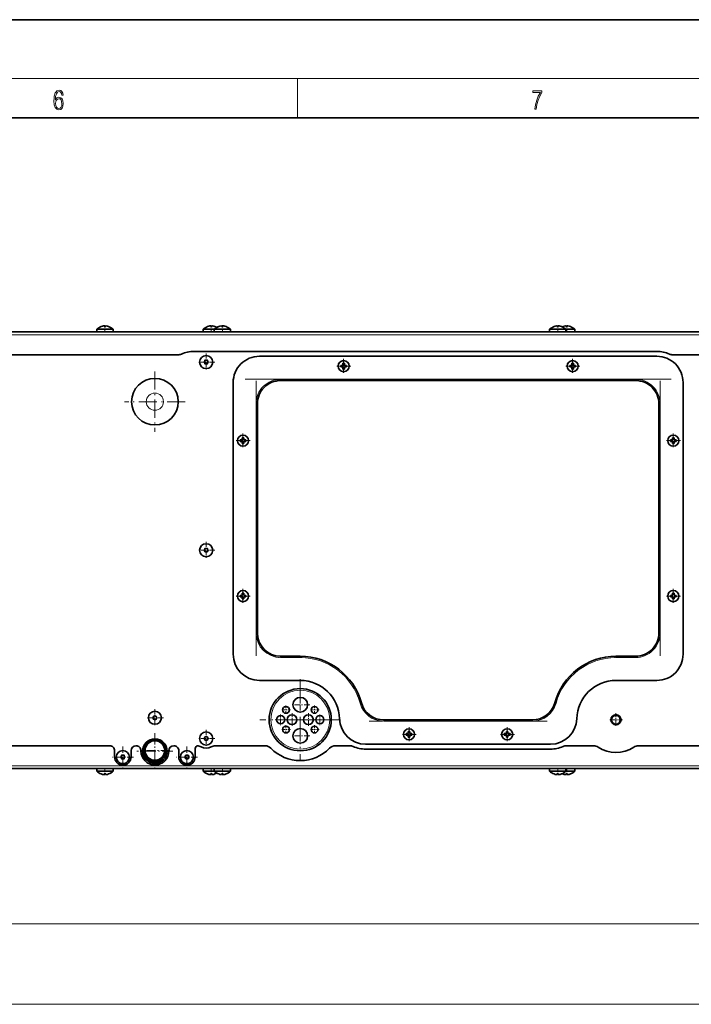
# Model space of a CAD drawing. Extents: x 0 to 420, y 0 to 297.
# Drawn here: x 284 to 353, y 197 to 297 of the extents above; entities that cross this region are included whole.
import ezdxf

# ---------------------------------------------------------------- set-up
doc = ezdxf.new("R2010")
doc.units = 0
doc.linetypes.add('DASHDOT', pattern=[18.5, 12, -3, 0.5, -3])

msp = doc.modelspace()

# ---------------------------------------------------------------- linework, layer by layer
at = {"color": 7, "lineweight": 35}
for p, q in [((420, 297), (210, 297)), ((410, 287), (20, 287)), ((292.502899, 265.748779), (292.501678, 265.751678)), ((292.799438, 265.748779), (292.797638, 265.817871)), ((292.963043, 265.817871), (292.961212, 265.748779)), ((293.258972, 265.751678), (293.257751, 265.748779)), ((303.336243, 265.748779), (303.335022, 265.751678)), ((303.632782, 265.748779), (303.630981, 265.817871)), ((303.796356, 265.817871), (303.794556, 265.748779)), ((304.092316, 265.751678), (304.091095, 265.748779)), ((304.469574, 265.748779), (304.468353, 265.751678)), ((304.766113, 265.748779), (304.764282, 265.817871)), ((304.929688, 265.817871), (304.927887, 265.748779)), ((305.225647, 265.751678), (305.224426, 265.748779)), ((338.63623, 265.748779), (338.63501, 265.751678)), ((338.9328, 265.748779), (338.930969, 265.817871)), ((339.096375, 265.817871), (339.094543, 265.748779)), ((339.392334, 265.751678), (339.391113, 265.748779)), ((339.546844, 265.748779), (339.545654, 265.751678)), ((339.843414, 265.748779), (339.841583, 265.817871)), ((340.006989, 265.817871), (340.005188, 265.748779)), ((340.302948, 265.751678), (340.301727, 265.748779)), ((246.519958, 265.208618), (292.574036, 265.208618)), ((293.713654, 265.466705), (292.046997, 265.466705)), ((292.046997, 265.466705), (292.046997, 265.208618)), ((293.186646, 265.208618), (292.574036, 265.208618)), ((293.186646, 265.208618), (338.707367, 265.208618)), ((293.713654, 265.208618), (293.713654, 265.466705)), ((293.713654, 265.208618), (293.713654, 265.466705)), ((303.713654, 265.466705), (302.880341, 265.466705)), ((302.880341, 265.208618), (302.880341, 265.466705)), ((304.013672, 265.466705), (303.713654, 265.466705)), ((304.846985, 265.466705), (304.013672, 265.466705)), ((304.013672, 265.208618), (304.013672, 265.466705)), ((305.680328, 265.466705), (304.846985, 265.466705)), ((305.680328, 265.208618), (305.680328, 265.466705)), ((305.680328, 265.208618), (305.680328, 265.466705)), ((339.846985, 265.466705), (338.180328, 265.466705)), ((338.180328, 265.466705), (338.180328, 265.208618)), ((339.319946, 265.208618), (338.707367, 265.208618)), ((339.319946, 265.208618), (372.04071, 265.208618)), ((339.924286, 265.466705), (339.846985, 265.466705)), ((339.846985, 265.208618), (339.846985, 265.466705)), ((340.757629, 265.466705), (339.924286, 265.466705)), ((340.757629, 265.208618), (340.757629, 265.466705)), ((340.757629, 265.208618), (340.757629, 265.466705)), ((160.255661, 262.875305), (300.328461, 262.875305)), ((301.946045, 263.216949), (349.112701, 263.216949)), ((349.112701, 262.716949), (308.612701, 262.716949)), ((350.730286, 262.875305), (353.591034, 262.875305)), ((316.904449, 261.796509), (317.06488, 261.798096)), ((316.904449, 261.796509), (317.046051, 261.78363)), ((317.046051, 261.78363), (317.046051, 261.650299)), ((317.079346, 261.78363), (317.046051, 261.78363)), ((317.06488, 261.798096), (317.114929, 261.848114)), ((317.06488, 261.798096), (317.079346, 261.78363)), ((317.079346, 261.78363), (317.129364, 261.833649)), ((317.114929, 261.848114), (317.116516, 262.008545)), ((317.129364, 261.833649), (317.114929, 261.848114)), ((317.116516, 262.008545), (317.129364, 261.866974)), ((317.262695, 261.866974), (317.129364, 261.866974)), ((317.129364, 261.866974), (317.129364, 261.833649)), ((317.275574, 262.008545), (317.262695, 261.866974)), ((317.262695, 261.833649), (317.262695, 261.866974)), ((317.277161, 261.848114), (317.262695, 261.833649)), ((317.262695, 261.833649), (317.312744, 261.78363)), ((317.275574, 262.008545), (317.277161, 261.848114)), ((317.277161, 261.848114), (317.327209, 261.798096)), ((317.312744, 261.78363), (317.327209, 261.798096)), ((317.346039, 261.78363), (317.312744, 261.78363)), ((317.327209, 261.798096), (317.48764, 261.796509)), ((317.48764, 261.796509), (317.346039, 261.78363)), ((317.346039, 261.650299), (317.346039, 261.78363)), ((340.237793, 261.796509), (340.398224, 261.798096)), ((340.237793, 261.796509), (340.379395, 261.78363)), ((340.379395, 261.78363), (340.379395, 261.650299)), ((340.412659, 261.78363), (340.379395, 261.78363)), ((340.398224, 261.798096), (340.448242, 261.848114)), ((340.398224, 261.798096), (340.412659, 261.78363)), ((340.412659, 261.78363), (340.462708, 261.833649)), ((340.448242, 261.848114), (340.449829, 262.008545)), ((340.462708, 261.833649), (340.448242, 261.848114)), ((340.449829, 262.008545), (340.462708, 261.866974)), ((340.596039, 261.866974), (340.462708, 261.866974)), ((340.462708, 261.866974), (340.462708, 261.833649)), ((340.608917, 262.008545), (340.596039, 261.866974)), ((340.596039, 261.833649), (340.596039, 261.866974)), ((340.610504, 261.848114), (340.596039, 261.833649)), ((340.596039, 261.833649), (340.646057, 261.78363)), ((340.608917, 262.008545), (340.610504, 261.848114)), ((340.610504, 261.848114), (340.660522, 261.798096)), ((340.646057, 261.78363), (340.660522, 261.798096)), ((340.679382, 261.78363), (340.646057, 261.78363)), ((340.660522, 261.798096), (340.820984, 261.796509)), ((340.820984, 261.796509), (340.679382, 261.78363)), ((340.679382, 261.650299), (340.679382, 261.78363)), ((316.904449, 261.637421), (317.046051, 261.650299)), ((317.06488, 261.635834), (316.904449, 261.637421)), ((317.046051, 261.650299), (317.079346, 261.650299)), ((317.079346, 261.650299), (317.06488, 261.635834)), ((317.114929, 261.585815), (317.06488, 261.635834)), ((317.129364, 261.60025), (317.079346, 261.650299)), ((317.114929, 261.585815), (317.129364, 261.60025)), ((317.116516, 261.425354), (317.114929, 261.585815)), ((317.116516, 261.425354), (317.129364, 261.566956)), ((317.129364, 261.60025), (317.129364, 261.566956)), ((317.129364, 261.566956), (317.262695, 261.566956)), ((317.312744, 261.650299), (317.262695, 261.60025)), ((317.262695, 261.566956), (317.262695, 261.60025)), ((317.262695, 261.60025), (317.277161, 261.585815)), ((317.275574, 261.425354), (317.262695, 261.566956)), ((317.277161, 261.585815), (317.275574, 261.425354)), ((317.327209, 261.635834), (317.277161, 261.585815)), ((317.312744, 261.650299), (317.346039, 261.650299)), ((317.327209, 261.635834), (317.312744, 261.650299)), ((317.48764, 261.637421), (317.327209, 261.635834)), ((317.48764, 261.637421), (317.346039, 261.650299)), ((340.237793, 261.637421), (340.379395, 261.650299)), ((340.398224, 261.635834), (340.237793, 261.637421)), ((340.379395, 261.650299), (340.412659, 261.650299)), ((340.412659, 261.650299), (340.398224, 261.635834)), ((340.448242, 261.585815), (340.398224, 261.635834)), ((340.462708, 261.60025), (340.412659, 261.650299)), ((340.448242, 261.585815), (340.462708, 261.60025)), ((340.449829, 261.425354), (340.448242, 261.585815)), ((340.449829, 261.425354), (340.462708, 261.566956)), ((340.462708, 261.60025), (340.462708, 261.566956)), ((340.462708, 261.566956), (340.596039, 261.566956)), ((340.646057, 261.650299), (340.596039, 261.60025)), ((340.596039, 261.566956), (340.596039, 261.60025)), ((340.596039, 261.60025), (340.610504, 261.585815)), ((340.608917, 261.425354), (340.596039, 261.566956)), ((340.610504, 261.585815), (340.608917, 261.425354)), ((340.660522, 261.635834), (340.610504, 261.585815)), ((340.646057, 261.650299), (340.679382, 261.650299)), ((340.660522, 261.635834), (340.646057, 261.650299)), ((340.820984, 261.637421), (340.660522, 261.635834)), ((340.820984, 261.637421), (340.679382, 261.650299)), ((305.946045, 260.050293), (305.946045, 232.376984)), ((346.946045, 260.250305), (310.779358, 260.250305)), ((351.779358, 232.376984), (351.779358, 260.050293)), ((308.41272, 257.883636), (308.41272, 234.54364)), ((349.312714, 234.54364), (349.312714, 257.883636)), ((306.654449, 254.209839), (306.81488, 254.211426)), ((306.654449, 254.209839), (306.796051, 254.196976)), ((306.654449, 254.050766), (306.796051, 254.063644)), ((306.81488, 254.049179), (306.654449, 254.050766)), ((306.796051, 254.196976), (306.796051, 254.063644)), ((306.829346, 254.196976), (306.796051, 254.196976)), ((306.796051, 254.063644), (306.829346, 254.063644)), ((306.81488, 254.211426), (306.864929, 254.261459)), ((306.81488, 254.211426), (306.829346, 254.196976)), ((306.829346, 254.063644), (306.81488, 254.049179)), ((306.864929, 253.999146), (306.81488, 254.049179)), ((306.829346, 254.196976), (306.879364, 254.247009)), ((306.879364, 254.013611), (306.829346, 254.063644)), ((306.864929, 254.261459), (306.866516, 254.421906)), ((306.879364, 254.247009), (306.864929, 254.261459)), ((306.864929, 253.999146), (306.879364, 254.013611)), ((306.866516, 253.838715), (306.864929, 253.999146)), ((306.866516, 254.421906), (306.879364, 254.280304)), ((306.866516, 253.838715), (306.879364, 253.980301)), ((307.012695, 254.280304), (306.879364, 254.280304)), ((306.879364, 254.280304), (306.879364, 254.247009)), ((306.879364, 254.013611), (306.879364, 253.980301)), ((306.879364, 253.980301), (307.012695, 253.980301)), ((307.025574, 254.421906), (307.012695, 254.280304)), ((307.012695, 254.247009), (307.012695, 254.280304)), ((307.027161, 254.261459), (307.012695, 254.247009)), ((307.012695, 254.247009), (307.062744, 254.196976)), ((307.062744, 254.063644), (307.012695, 254.013611)), ((307.012695, 253.980301), (307.012695, 254.013611)), ((307.012695, 254.013611), (307.027161, 253.999146)), ((307.025574, 253.838715), (307.012695, 253.980301)), ((307.025574, 254.421906), (307.027161, 254.261459)), ((307.027161, 253.999146), (307.025574, 253.838715)), ((307.027161, 254.261459), (307.077209, 254.211426)), ((307.077209, 254.049179), (307.027161, 253.999146)), ((307.062744, 254.196976), (307.077209, 254.211426)), ((307.096039, 254.196976), (307.062744, 254.196976)), ((307.062744, 254.063644), (307.096039, 254.063644)), ((307.077209, 254.049179), (307.062744, 254.063644)), ((307.077209, 254.211426), (307.23764, 254.209839)), ((307.23764, 254.050766), (307.077209, 254.049179)), ((307.23764, 254.209839), (307.096039, 254.196976)), ((307.096039, 254.063644), (307.096039, 254.196976)), ((307.23764, 254.050766), (307.096039, 254.063644)), ((350.487793, 254.209839), (350.648224, 254.211426)), ((350.487793, 254.209839), (350.629395, 254.196976)), ((350.487793, 254.050766), (350.629395, 254.063644)), ((350.648224, 254.049179), (350.487793, 254.050766)), ((350.629395, 254.196976), (350.629395, 254.063644)), ((350.662659, 254.196976), (350.629395, 254.196976)), ((350.629395, 254.063644), (350.662659, 254.063644)), ((350.648224, 254.211426), (350.698242, 254.261459)), ((350.648224, 254.211426), (350.662659, 254.196976)), ((350.662659, 254.063644), (350.648224, 254.049179)), ((350.698242, 253.999146), (350.648224, 254.049179)), ((350.662659, 254.196976), (350.712708, 254.247009)), ((350.712708, 254.013611), (350.662659, 254.063644)), ((350.698242, 254.261459), (350.699829, 254.421906)), ((350.712708, 254.247009), (350.698242, 254.261459)), ((350.698242, 253.999146), (350.712708, 254.013611)), ((350.699829, 253.838715), (350.698242, 253.999146)), ((350.699829, 254.421906), (350.712708, 254.280304)), ((350.699829, 253.838715), (350.712708, 253.980301)), ((350.846039, 254.280304), (350.712708, 254.280304)), ((350.712708, 254.280304), (350.712708, 254.247009)), ((350.712708, 254.013611), (350.712708, 253.980301)), ((350.712708, 253.980301), (350.846039, 253.980301)), ((350.858917, 254.421906), (350.846039, 254.280304)), ((350.846039, 254.247009), (350.846039, 254.280304)), ((350.860504, 254.261459), (350.846039, 254.247009)), ((350.846039, 254.247009), (350.896057, 254.196976)), ((350.896057, 254.063644), (350.846039, 254.013611)), ((350.846039, 253.980301), (350.846039, 254.013611)), ((350.846039, 254.013611), (350.860504, 253.999146)), ((350.858917, 253.838715), (350.846039, 253.980301)), ((350.858917, 254.421906), (350.860504, 254.261459)), ((350.860504, 253.999146), (350.858917, 253.838715)), ((350.860504, 254.261459), (350.910522, 254.211426)), ((350.910522, 254.049179), (350.860504, 253.999146)), ((350.896057, 254.196976), (350.910522, 254.211426)), ((350.929382, 254.196976), (350.896057, 254.196976)), ((350.896057, 254.063644), (350.929382, 254.063644)), ((350.910522, 254.049179), (350.896057, 254.063644)), ((350.910522, 254.211426), (351.070984, 254.209839)), ((351.070984, 254.050766), (350.910522, 254.049179)), ((351.070984, 254.209839), (350.929382, 254.196976)), ((350.929382, 254.063644), (350.929382, 254.196976)), ((351.070984, 254.050766), (350.929382, 254.063644)), ((306.654449, 238.376511), (306.81488, 238.378098)), ((306.654449, 238.376511), (306.796051, 238.363632)), ((306.654449, 238.217438), (306.796051, 238.230301)), ((306.81488, 238.215851), (306.654449, 238.217438)), ((306.796051, 238.363632), (306.796051, 238.230301)), ((306.829346, 238.363632), (306.796051, 238.363632)), ((306.796051, 238.230301), (306.829346, 238.230301)), ((306.81488, 238.378098), (306.864929, 238.428131)), ((306.81488, 238.378098), (306.829346, 238.363632)), ((306.829346, 238.230301), (306.81488, 238.215851)), ((306.864929, 238.165817), (306.81488, 238.215851)), ((306.829346, 238.363632), (306.879364, 238.413666)), ((306.879364, 238.180267), (306.829346, 238.230301)), ((306.864929, 238.428131), (306.866516, 238.588562)), ((306.879364, 238.413666), (306.864929, 238.428131)), ((306.864929, 238.165817), (306.879364, 238.180267)), ((306.866516, 238.005371), (306.864929, 238.165817)), ((306.866516, 238.588562), (306.879364, 238.446976)), ((306.866516, 238.005371), (306.879364, 238.146973)), ((307.012695, 238.446976), (306.879364, 238.446976)), ((306.879364, 238.446976), (306.879364, 238.413666)), ((306.879364, 238.180267), (306.879364, 238.146973)), ((306.879364, 238.146973), (307.012695, 238.146973)), ((307.025574, 238.588562), (307.012695, 238.446976)), ((307.012695, 238.413666), (307.012695, 238.446976)), ((307.027161, 238.428131), (307.012695, 238.413666)), ((307.012695, 238.413666), (307.062744, 238.363632)), ((307.062744, 238.230301), (307.012695, 238.180267)), ((307.012695, 238.146973), (307.012695, 238.180267)), ((307.012695, 238.180267), (307.027161, 238.165817)), ((307.025574, 238.005371), (307.012695, 238.146973)), ((307.025574, 238.588562), (307.027161, 238.428131)), ((307.027161, 238.165817), (307.025574, 238.005371)), ((307.027161, 238.428131), (307.077209, 238.378098)), ((307.077209, 238.215851), (307.027161, 238.165817)), ((307.062744, 238.363632), (307.077209, 238.378098)), ((307.096039, 238.363632), (307.062744, 238.363632)), ((307.062744, 238.230301), (307.096039, 238.230301)), ((307.077209, 238.215851), (307.062744, 238.230301)), ((307.077209, 238.378098), (307.23764, 238.376511)), ((307.23764, 238.217438), (307.077209, 238.215851)), ((307.23764, 238.376511), (307.096039, 238.363632)), ((307.096039, 238.230301), (307.096039, 238.363632)), ((307.23764, 238.217438), (307.096039, 238.230301)), ((350.487793, 238.376511), (350.648224, 238.378098)), ((350.487793, 238.376511), (350.629395, 238.363632)), ((350.487793, 238.217438), (350.629395, 238.230301)), ((350.648224, 238.215851), (350.487793, 238.217438)), ((350.629395, 238.363632), (350.629395, 238.230301)), ((350.662659, 238.363632), (350.629395, 238.363632)), ((350.629395, 238.230301), (350.662659, 238.230301)), ((350.648224, 238.378098), (350.698242, 238.428131)), ((350.648224, 238.378098), (350.662659, 238.363632)), ((350.662659, 238.230301), (350.648224, 238.215851)), ((350.698242, 238.165817), (350.648224, 238.215851)), ((350.662659, 238.363632), (350.712708, 238.413666)), ((350.712708, 238.180267), (350.662659, 238.230301)), ((350.698242, 238.428131), (350.699829, 238.588562)), ((350.712708, 238.413666), (350.698242, 238.428131)), ((350.698242, 238.165817), (350.712708, 238.180267)), ((350.699829, 238.005371), (350.698242, 238.165817)), ((350.699829, 238.588562), (350.712708, 238.446976)), ((350.699829, 238.005371), (350.712708, 238.146973)), ((350.846039, 238.446976), (350.712708, 238.446976)), ((350.712708, 238.446976), (350.712708, 238.413666)), ((350.712708, 238.180267), (350.712708, 238.146973)), ((350.712708, 238.146973), (350.846039, 238.146973)), ((350.858917, 238.588562), (350.846039, 238.446976)), ((350.846039, 238.413666), (350.846039, 238.446976)), ((350.860504, 238.428131), (350.846039, 238.413666)), ((350.846039, 238.413666), (350.896057, 238.363632)), ((350.896057, 238.230301), (350.846039, 238.180267)), ((350.846039, 238.146973), (350.846039, 238.180267)), ((350.846039, 238.180267), (350.860504, 238.165817)), ((350.858917, 238.005371), (350.846039, 238.146973)), ((350.858917, 238.588562), (350.860504, 238.428131)), ((350.860504, 238.165817), (350.858917, 238.005371)), ((350.860504, 238.428131), (350.910522, 238.378098)), ((350.910522, 238.215851), (350.860504, 238.165817)), ((350.896057, 238.363632), (350.910522, 238.378098)), ((350.929382, 238.363632), (350.896057, 238.363632)), ((350.896057, 238.230301), (350.929382, 238.230301)), ((350.910522, 238.215851), (350.896057, 238.230301)), ((350.910522, 238.378098), (351.070984, 238.376511)), ((351.070984, 238.217438), (350.910522, 238.215851)), ((351.070984, 238.376511), (350.929382, 238.363632)), ((350.929382, 238.230301), (350.929382, 238.363632)), ((351.070984, 238.217438), (350.929382, 238.230301)), ((310.779358, 232.176971), (312.779358, 232.176971)), ((344.946045, 232.176971), (346.946045, 232.176971)), ((308.612701, 229.710312), (312.779358, 229.710312)), ((344.946045, 229.710312), (349.112701, 229.710312)), ((321.297119, 225.683624), (336.428284, 225.683624)), ((323.571106, 224.296509), (323.731537, 224.298096)), ((323.571106, 224.296509), (323.712708, 224.28363)), ((323.571106, 224.137421), (323.712708, 224.150299)), ((323.731537, 224.135834), (323.571106, 224.137421)), ((323.712708, 224.28363), (323.712708, 224.150299)), ((323.746002, 224.28363), (323.712708, 224.28363)), ((323.712708, 224.150299), (323.746002, 224.150299)), ((323.731537, 224.298096), (323.781586, 224.348114)), ((323.731537, 224.298096), (323.746002, 224.28363)), ((323.746002, 224.150299), (323.731537, 224.135834)), ((323.781586, 224.0858), (323.731537, 224.135834)), ((323.746002, 224.28363), (323.796051, 224.333664)), ((323.796051, 224.100266), (323.746002, 224.150299)), ((323.781586, 224.348114), (323.783173, 224.50856)), ((323.796051, 224.333664), (323.781586, 224.348114)), ((323.781586, 224.0858), (323.796051, 224.100266)), ((323.783173, 223.925369), (323.781586, 224.0858)), ((323.783173, 224.50856), (323.796051, 224.366959)), ((323.783173, 223.925369), (323.796051, 224.066956)), ((323.929382, 224.366959), (323.796051, 224.366959)), ((323.796051, 224.366959), (323.796051, 224.333664)), ((323.796051, 224.100266), (323.796051, 224.066956)), ((323.796051, 224.066956), (323.929382, 224.066956)), ((323.942261, 224.50856), (323.929382, 224.366959)), ((323.929382, 224.333664), (323.929382, 224.366959)), ((323.943848, 224.348114), (323.929382, 224.333664)), ((323.929382, 224.333664), (323.979401, 224.28363)), ((323.979401, 224.150299), (323.929382, 224.100266)), ((323.929382, 224.066956), (323.929382, 224.100266)), ((323.929382, 224.100266), (323.943848, 224.0858)), ((323.942261, 223.925369), (323.929382, 224.066956)), ((323.942261, 224.50856), (323.943848, 224.348114)), ((323.943848, 224.0858), (323.942261, 223.925369)), ((323.943848, 224.348114), (323.993866, 224.298096)), ((323.993866, 224.135834), (323.943848, 224.0858)), ((323.979401, 224.28363), (323.993866, 224.298096)), ((324.012695, 224.28363), (323.979401, 224.28363)), ((323.979401, 224.150299), (324.012695, 224.150299)), ((323.993866, 224.135834), (323.979401, 224.150299)), ((323.993866, 224.298096), (324.154297, 224.296509)), ((324.154297, 224.137421), (323.993866, 224.135834)), ((324.154297, 224.296509), (324.012695, 224.28363)), ((324.012695, 224.150299), (324.012695, 224.28363)), ((324.154297, 224.137421), (324.012695, 224.150299)), ((333.571106, 224.296509), (333.731567, 224.298096)), ((333.571106, 224.296509), (333.712708, 224.28363)), ((333.571106, 224.137421), (333.712708, 224.150299)), ((333.731567, 224.135834), (333.571106, 224.137421)), ((333.712708, 224.28363), (333.712708, 224.150299)), ((333.746002, 224.28363), (333.712708, 224.28363)), ((333.712708, 224.150299), (333.746002, 224.150299)), ((333.731567, 224.298096), (333.781586, 224.348114)), ((333.731567, 224.298096), (333.746002, 224.28363)), ((333.746002, 224.150299), (333.731567, 224.135834)), ((333.781586, 224.0858), (333.731567, 224.135834)), ((333.746002, 224.28363), (333.796051, 224.333664)), ((333.796051, 224.100266), (333.746002, 224.150299)), ((333.781586, 224.348114), (333.783173, 224.50856)), ((333.796051, 224.333664), (333.781586, 224.348114)), ((333.781586, 224.0858), (333.796051, 224.100266)), ((333.783173, 223.925369), (333.781586, 224.0858)), ((333.783173, 224.50856), (333.796051, 224.366959)), ((333.783173, 223.925369), (333.796051, 224.066956)), ((333.929382, 224.366959), (333.796051, 224.366959)), ((333.796051, 224.366959), (333.796051, 224.333664)), ((333.796051, 224.100266), (333.796051, 224.066956)), ((333.796051, 224.066956), (333.929382, 224.066956)), ((333.942261, 224.50856), (333.929382, 224.366959)), ((333.929382, 224.333664), (333.929382, 224.366959)), ((333.943848, 224.348114), (333.929382, 224.333664)), ((333.929382, 224.333664), (333.979401, 224.28363)), ((333.979401, 224.150299), (333.929382, 224.100266)), ((333.929382, 224.066956), (333.929382, 224.100266)), ((333.929382, 224.100266), (333.943848, 224.0858)), ((333.942261, 223.925369), (333.929382, 224.066956)), ((333.942261, 224.50856), (333.943848, 224.348114)), ((333.943848, 224.0858), (333.942261, 223.925369)), ((333.943848, 224.348114), (333.993866, 224.298096)), ((333.993866, 224.135834), (333.943848, 224.0858)), ((333.979401, 224.28363), (333.993866, 224.298096)), ((334.012695, 224.28363), (333.979401, 224.28363)), ((333.979401, 224.150299), (334.012695, 224.150299)), ((333.993866, 224.135834), (333.979401, 224.150299)), ((333.993866, 224.298096), (334.154297, 224.296509)), ((334.154297, 224.137421), (333.993866, 224.135834)), ((334.154297, 224.296509), (334.012695, 224.28363)), ((334.012695, 224.150299), (334.012695, 224.28363)), ((334.154297, 224.137421), (334.012695, 224.150299)), ((293.371063, 223.058624), (218.722931, 223.058624)), ((296.054108, 223.058624), (296.03772, 223.058624)), ((299.903046, 223.058624), (299.887421, 223.058624)), ((302.069702, 221.90863), (302.069702, 222.667923)), ((309.194031, 223.058624), (304.134399, 223.058624)), ((317.826202, 223.058624), (316.364716, 223.058624)), ((319.443787, 223.216965), (338.281616, 223.216965)), ((338.281616, 222.716965), (319.443787, 222.716965)), ((342.662231, 223.058624), (339.899231, 223.058624)), ((353.591034, 223.058624), (347.229858, 223.058624)), ((293.871063, 222.558624), (293.871063, 221.90863)), ((295.53772, 221.90863), (295.53772, 222.558624)), ((296.554108, 222.508606), (296.554108, 222.558624)), ((299.387421, 222.558624), (299.387421, 222.508606)), ((300.403046, 222.558624), (300.403046, 221.90863)), ((292.574036, 220.725296), (246.519958, 220.725296)), ((292.046997, 220.725296), (292.046997, 220.467209)), ((292.574036, 220.725296), (293.186646, 220.725296)), ((338.707367, 220.725296), (293.186646, 220.725296)), ((293.713654, 220.467209), (293.713654, 220.725296)), ((293.713654, 220.467209), (293.713654, 220.725296)), ((302.880341, 220.725296), (302.880341, 220.467209)), ((304.013672, 220.725296), (304.013672, 220.467209)), ((305.680328, 220.467209), (305.680328, 220.725296)), ((305.680328, 220.467209), (305.680328, 220.725296)), ((338.180328, 220.725296), (338.180328, 220.467209)), ((338.707367, 220.725296), (339.319946, 220.725296)), ((372.04071, 220.725296), (339.319946, 220.725296)), ((339.846985, 220.467209), (339.846985, 220.725296)), ((340.757629, 220.725296), (340.757629, 220.467209)), ((340.757629, 220.725296), (340.757629, 220.467209)), ((292.046997, 220.467209), (293.713654, 220.467209)), ((292.501678, 220.182251), (292.502899, 220.185135)), ((292.797638, 220.116043), (292.799438, 220.185135)), ((292.961212, 220.185135), (292.963043, 220.116043)), ((293.257751, 220.185135), (293.258972, 220.182251)), ((302.880341, 220.467209), (303.713654, 220.467209)), ((303.335022, 220.182251), (303.336243, 220.185135)), ((303.630981, 220.116043), (303.632782, 220.185135)), ((303.713654, 220.467209), (304.013672, 220.467209)), ((303.794556, 220.185135), (303.796356, 220.116043)), ((304.013672, 220.467209), (305.680328, 220.467209)), ((304.091095, 220.185135), (304.092316, 220.182251)), ((304.468353, 220.182251), (304.469574, 220.185135)), ((304.764282, 220.116043), (304.766113, 220.185135)), ((304.927887, 220.185135), (304.929688, 220.116043)), ((305.224426, 220.185135), (305.225647, 220.182251)), ((338.180328, 220.467209), (339.846985, 220.467209)), ((338.63501, 220.182251), (338.63623, 220.185135)), ((338.930969, 220.116043), (338.9328, 220.185135)), ((339.094543, 220.185135), (339.096375, 220.116043)), ((339.391113, 220.185135), (339.392334, 220.182251)), ((339.545654, 220.182251), (339.546844, 220.185135)), ((339.841583, 220.116043), (339.843414, 220.185135)), ((339.846985, 220.467209), (339.924286, 220.467209)), ((339.924286, 220.467209), (340.757629, 220.467209)), ((340.005188, 220.185135), (340.006989, 220.116043)), ((340.301727, 220.185135), (340.302948, 220.182251))]:
    msp.add_line(p, q, dxfattribs=at)
at = {"color": 7, "lineweight": 13}
for p, q in [((16, 291), (414, 291)), ((312.5, 287), (312.5, 291)), ((378.838318, 264.90863), (160.255661, 264.90863)), ((346.946045, 260.383636), (310.779358, 260.383636)), ((310.779358, 260.383636), (310.779358, 260.250305)), ((346.946045, 260.250305), (346.946045, 260.383636)), ((308.279358, 257.883636), (308.279358, 234.54364)), ((308.279358, 257.883636), (308.41272, 257.883636)), ((349.312714, 257.883636), (349.446045, 257.883636)), ((349.446045, 234.54364), (349.446045, 257.883636)), ((308.279358, 234.54364), (308.41272, 234.54364)), ((349.312714, 234.54364), (349.446045, 234.54364)), ((310.779358, 232.04364), (310.779358, 232.176971)), ((310.779358, 232.04364), (312.779358, 232.04364)), ((312.779358, 232.04364), (312.779358, 232.176971)), ((344.946045, 232.176971), (344.946045, 232.04364)), ((344.946045, 232.04364), (346.946045, 232.04364)), ((346.946045, 232.176971), (346.946045, 232.04364)), ((318.886444, 227.388031), (319.015015, 227.423355)), ((338.710388, 227.423355), (338.838959, 227.388031)), ((321.297119, 225.550293), (321.297119, 225.683624)), ((336.428284, 225.683624), (336.428284, 225.550293)), ((321.297119, 225.550293), (336.428284, 225.550293)), ((160.255661, 221.025299), (378.838318, 221.025299)), ((295.067627, 221.15863), (294.341156, 221.15863)), ((298.400299, 221.15863), (297.54126, 221.15863)), ((301.599609, 221.15863), (300.873108, 221.15863)), ((156.100815, 204.931793), (383.326508, 204.931793)), ((162.612488, 196.72702), (376.481506, 196.72702))]:
    msp.add_line(p, q, dxfattribs=at)
at = {"color": 7, "linetype": 'DASHDOT', "lineweight": 13, "ltscale": 0.018303}
for p, q in [((292.880341, 265.147614), (292.880341, 265.87973)), ((303.713654, 265.147614), (303.713654, 265.87973)), ((304.846985, 265.147614), (304.846985, 265.87973)), ((339.013672, 265.147614), (339.013672, 265.87973)), ((339.924286, 265.147614), (339.924286, 265.87973)), ((292.880341, 220.786301), (292.880341, 220.054184)), ((303.713654, 220.786301), (303.713654, 220.054184)), ((304.846985, 220.786301), (304.846985, 220.054184)), ((339.013672, 220.786301), (339.013672, 220.054184)), ((339.924286, 220.786301), (339.924286, 220.054184))]:
    msp.add_line(p, q, dxfattribs=at)
at = {"color": 7, "linetype": 'DASHDOT', "lineweight": 13, "ltscale": 0.043333}
for p, q in [((303.196045, 263.000305), (303.196045, 261.266968)), ((304.062714, 262.133636), (302.329376, 262.133636)), ((303.196045, 243.833633), (303.196045, 242.100296)), ((304.062714, 242.966965), (302.329376, 242.966965)), ((297.970367, 226.775299), (297.970367, 225.041962)), ((298.837036, 225.90863), (297.103699, 225.90863)), ((303.196045, 224.666962), (303.196045, 222.933624)), ((304.062714, 223.800293), (302.329376, 223.800293))]:
    msp.add_line(p, q, dxfattribs=at)
at = {"color": 7, "linetype": 'DASHDOT', "lineweight": 13, "ltscale": 0.036833}
for p, q in [((317.932709, 261.716949), (316.459381, 261.716949)), ((341.266052, 261.716949), (339.792725, 261.716949)), ((307.682709, 254.13031), (306.209381, 254.13031)), ((351.516052, 254.13031), (350.042725, 254.13031)), ((306.946045, 239.03363), (306.946045, 237.560303)), ((350.779358, 239.03363), (350.779358, 237.560303)), ((307.682709, 238.296967), (306.209381, 238.296967)), ((351.516052, 238.296967), (350.042725, 238.296967)), ((324.599365, 224.216965), (323.126038, 224.216965)), ((334.599365, 224.216965), (333.126038, 224.216965))]:
    msp.add_line(p, q, dxfattribs=at)
at = {"color": 7, "linetype": 'DASHDOT', "lineweight": 13, "ltscale": 0.036834}
for p, q in [((317.196045, 262.453644), (317.196045, 260.980286)), ((340.529358, 262.453644), (340.529358, 260.980286)), ((306.946045, 254.866974), (306.946045, 253.393631)), ((350.779358, 254.866974), (350.779358, 253.393631)), ((323.862701, 224.953629), (323.862701, 223.480286)), ((333.862701, 224.953629), (333.862701, 223.480286))]:
    msp.add_line(p, q, dxfattribs=at)
at = {"color": 7, "linetype": 'DASHDOT', "lineweight": 13, "ltscale": 0.154375}
for p, q in [((297.970764, 261.18634), (297.970764, 255.011353)), ((301.058258, 258.098846), (294.88327, 258.098846))]:
    msp.add_line(p, q, dxfattribs=at)
at = {"color": 7, "linetype": 'DASHDOT', "lineweight": 13}
for p, q in [((307.16272, 260.383636), (350.562714, 260.383636)), ((308.279358, 232.209656), (308.279358, 260.217621)), ((349.446045, 260.217651), (349.446045, 232.209564))]:
    msp.add_line(p, q, dxfattribs=at)
at = {"color": 7, "linetype": 'DASHDOT', "lineweight": 13, "ltscale": 0.060002}
msp.add_line((312.97937, 232.04364), (310.579285, 232.04364), dxfattribs=at)
at = {"color": 7, "linetype": 'DASHDOT', "lineweight": 13, "ltscale": 0.060003}
msp.add_line((347.146057, 232.04364), (344.745941, 232.04364), dxfattribs=at)
at = {"color": 7, "linetype": 'DASHDOT', "lineweight": 13, "ltscale": 0.205833}
for p, q in [((312.779358, 229.826981), (312.779358, 221.593643)), ((316.896027, 225.710312), (308.66272, 225.710312))]:
    msp.add_line(p, q, dxfattribs=at)
at = {"color": 7, "linetype": 'DASHDOT', "lineweight": 13, "ltscale": 0.04875}
for p, q in [((312.779358, 228.206635), (312.779358, 226.256638)), ((313.754364, 227.231644), (311.804382, 227.231644)), ((312.779358, 225.039978), (312.779358, 223.089966)), ((313.754364, 224.064972), (311.804382, 224.064972))]:
    msp.add_line(p, q, dxfattribs=at)
at = {"color": 7, "linetype": 'DASHDOT', "lineweight": 13, "ltscale": 0.02275}
for p, q in [((311.776031, 226.710312), (310.866028, 226.710312)), ((311.321045, 227.165314), (311.321045, 226.25531)), ((314.237701, 227.165314), (314.237701, 226.25531)), ((311.776031, 224.710312), (310.866028, 224.710312)), ((311.321045, 225.165314), (311.321045, 224.25531)), ((314.237701, 225.165314), (314.237701, 224.25531))]:
    msp.add_line(p, q, dxfattribs=at)
at = {"color": 7, "linetype": 'DASHDOT', "lineweight": 13, "ltscale": 0.022749}
for p, q in [((314.692688, 226.710312), (313.782715, 226.710312)), ((314.692688, 224.710312), (313.782715, 224.710312))]:
    msp.add_line(p, q, dxfattribs=at)
at = {"color": 7, "linetype": 'DASHDOT', "lineweight": 13, "ltscale": 0.027084}
for p, q in [((311.321045, 225.710312), (310.237701, 225.710312)), ((310.779358, 226.251984), (310.779358, 225.16864)), ((315.321045, 225.710312), (314.237701, 225.710312)), ((314.779358, 226.251984), (314.779358, 225.16864))]:
    msp.add_line(p, q, dxfattribs=at)
at = {"color": 7, "linetype": 'DASHDOT', "lineweight": 13, "ltscale": 0.0325}
for p, q in [((312.596039, 225.710312), (311.296051, 225.710312)), ((311.946045, 226.360321), (311.946045, 225.060303)), ((314.262695, 225.710312), (312.962708, 225.710312)), ((313.612701, 226.360321), (313.612701, 225.060303))]:
    msp.add_line(p, q, dxfattribs=at)
at = {"color": 7, "linetype": 'DASHDOT', "lineweight": 13, "ltscale": 0.033583}
for p, q in [((345.617706, 225.710312), (344.274384, 225.710312)), ((344.946045, 226.381973), (344.946045, 225.038635))]:
    msp.add_line(p, q, dxfattribs=at)
at = {"color": 7, "linetype": 'DASHDOT', "lineweight": 13, "ltscale": 0.453937}
msp.add_line((337.941406, 225.550293), (319.783936, 225.550293), dxfattribs=at)
at = {"color": 7, "linetype": 'DASHDOT', "lineweight": 13, "ltscale": 0.075834}
for p, q in [((297.970367, 224.091965), (297.970367, 221.058624)), ((299.487061, 222.575287), (296.453705, 222.575287))]:
    msp.add_line(p, q, dxfattribs=at)
at = {"color": 7, "linetype": 'DASHDOT', "lineweight": 13, "ltscale": 0.092083}
msp.add_line((297.970764, 224.350281), (297.970764, 220.666946), dxfattribs=at)
at = {"color": 7, "linetype": 'DASHDOT', "lineweight": 13, "ltscale": 0.054167}
for p, q in [((294.704407, 222.991959), (294.704407, 220.825287)), ((301.236359, 222.991959), (301.236359, 220.825287))]:
    msp.add_line(p, q, dxfattribs=at)
at = {"color": 7, "linetype": 'DASHDOT', "lineweight": 13, "ltscale": 0.054166}
for p, q in [((295.78772, 221.90863), (293.621063, 221.90863)), ((302.319702, 221.90863), (300.153046, 221.90863))]:
    msp.add_line(p, q, dxfattribs=at)
at = {"color": 7, "linetype": 'DASHDOT', "lineweight": 13, "ltscale": 0.092084}
msp.add_line((299.812439, 222.508606), (296.129089, 222.508606), dxfattribs=at)
at = {"color": 7, "lineweight": 13}
for points in [[(287.828033, 288.80957), (287.857239, 289.182312), (287.930267, 289.454926), (288.049164, 289.619019), (288.209808, 289.674652), (288.316223, 289.649628), (288.401733, 289.582855), (288.46225, 289.471588), (288.49353, 289.326965), (288.620789, 289.326965), (288.579071, 289.532806), (288.495636, 289.688568), (288.372528, 289.785919), (288.21817, 289.822083), (287.990753, 289.749756), (287.898956, 289.663544), (287.823853, 289.543915), (287.719543, 289.199005), (287.694519, 288.979248), (287.686157, 288.726135), (287.717468, 288.333923), (287.813446, 288.050171), (287.971985, 287.874939), (288.186859, 287.819305), (288.372528, 287.866608), (288.514404, 287.99176), (288.604126, 288.192047), (288.637482, 288.456299), (288.606201, 288.726135), (288.516479, 288.929169), (288.378815, 289.057129), (288.199371, 289.104431), (288.076294, 289.084961), (287.97406, 289.02655), (287.890625, 288.934753)], [(287.857239, 288.475769), (287.880188, 288.667694), (287.94696, 288.820709), (288.049164, 288.920837), (288.180603, 288.957001), (288.312042, 288.923615), (288.41217, 288.823486), (288.472687, 288.664917), (288.495636, 288.447968), (288.474762, 288.242126), (288.414276, 288.089111), (288.314117, 287.997345), (288.176422, 287.966736), (288.042908, 288.000122), (287.94278, 288.103027), (287.878113, 288.264374)], [(336.665649, 287.874939), (336.811707, 287.874939), (336.888885, 288.347809), (337.007812, 288.792877), (337.172607, 289.204559), (337.383331, 289.593994), (337.383331, 289.763672), (336.4758, 289.763672), (336.4758, 289.599548), (337.24353, 289.599548), (337.034912, 289.207336), (336.868011, 288.7901), (336.744934, 288.345032)]]:
    msp.add_lwpolyline(points, close=True, dxfattribs=at)
at = {"color": 7, "lineweight": 35}
for centre, radius in [((303.196045, 262.133636), 0.666667), ((303.196045, 262.133636), 0.18321), ((317.196045, 261.716949), 0.566667), ((340.529358, 261.716949), 0.566667), ((297.970764, 258.098846), 2.375), ((306.946045, 254.13031), 0.566667), ((350.779358, 254.13031), 0.566667), ((303.196045, 242.966965), 0.666667), ((303.196045, 242.966965), 0.18321), ((306.946045, 238.296967), 0.566667), ((350.779358, 238.296967), 0.566667), ((312.779358, 225.710312), 3.166667), ((312.779358, 227.231644), 0.75), ((311.321045, 226.710312), 0.35), ((314.237701, 226.710312), 0.35), ((297.970367, 225.90863), 0.666667), ((297.970367, 225.90863), 0.18321), ((310.779358, 225.710312), 0.416667), ((311.946045, 225.710312), 0.5), ((313.612701, 225.710312), 0.5), ((314.779358, 225.710312), 0.416667), ((344.946045, 225.710312), 0.516667), ((344.946045, 225.710312), 0.5), ((344.946045, 225.710312), 0.441667), ((311.321045, 224.710312), 0.35), ((312.779358, 224.064972), 0.75), ((314.237701, 224.710312), 0.35), ((323.862701, 224.216965), 0.566667), ((333.862701, 224.216965), 0.566667), ((297.970764, 222.508606), 1.25), ((297.970367, 222.575287), 1.166667), ((297.970367, 222.575287), 1.083333), ((303.196045, 223.800293), 0.666667), ((303.196045, 223.800293), 0.18321), ((297.970367, 222.575287), 1), ((294.704407, 221.90863), 0.666667), ((294.704407, 221.90863), 0.18321), ((301.236359, 221.90863), 0.666667), ((301.236359, 221.90863), 0.18321)]:
    msp.add_circle(centre, radius, dxfattribs=at)
at = {"color": 7, "lineweight": 13}
for centre, radius in [((303.196045, 262.133636), 0.22784), ((297.970764, 258.098846), 0.875), ((303.196045, 242.966965), 0.22784), ((312.779358, 225.710312), 3), ((297.970367, 225.90863), 0.22784), ((303.196045, 223.800293), 0.22784), ((294.704407, 221.90863), 0.22784), ((301.236359, 221.90863), 0.22784)]:
    msp.add_circle(centre, radius, dxfattribs=at)
at = {"color": 7, "lineweight": 35}
for centre, radius, start, end in [((293.019135, 264.420807), 1.42793, 111.245873, 132.905591), ((293.019135, 264.420807), 1.42793, 111.245873, 132.905591), ((292.990265, 264.491974), 1.347961, 100.371112, 111.195801), ((292.990265, 264.491974), 1.347961, 100.371112, 111.195801), ((292.990265, 264.492004), 1.347952, 100.371057, 111.195821), ((292.990265, 264.492004), 1.347952, 100.371057, 111.195821), ((292.772614, 265.447357), 0.371383, 86.137981, 93.860323), ((292.772614, 265.447357), 0.371383, 86.137981, 93.860323), ((292.772614, 265.447357), 0.371383, 86.137981, 93.860323), ((292.772614, 265.447357), 0.371383, 86.137981, 93.860323), ((292.880341, 264.61557), 1.136114, 85.917592, 94.082413), ((292.880341, 264.61557), 1.136114, 85.917592, 94.082413), ((292.880341, 264.61557), 1.136114, 85.917592, 94.082413), ((292.880341, 264.61557), 1.136114, 85.917592, 94.082413), ((292.988037, 265.447357), 0.371383, 86.139682, 93.862017), ((292.988037, 265.447357), 0.371383, 86.139682, 93.862017), ((292.988037, 265.447357), 0.371383, 86.139682, 93.862017), ((292.988037, 265.447357), 0.371383, 86.139682, 93.862017), ((292.770386, 264.492004), 1.347952, 68.804177, 79.628948), ((292.770386, 264.492004), 1.347952, 68.804177, 79.628948), ((292.770386, 264.491974), 1.347961, 68.804197, 79.628886), ((292.770386, 264.491974), 1.347961, 68.804197, 79.628886), ((292.741547, 264.420807), 1.42793, 47.094414, 68.754132), ((292.741547, 264.420807), 1.42793, 47.094414, 68.754132), ((303.852448, 264.420807), 1.42793, 111.245873, 132.905591), ((303.823608, 264.491974), 1.347961, 100.371112, 111.195801), ((303.823608, 264.492004), 1.347952, 100.371057, 111.195821), ((303.605957, 265.447357), 0.371383, 86.137981, 93.860323), ((303.605957, 265.447357), 0.371383, 86.137981, 93.860323), ((303.713776, 264.612579), 1.139088, 90.00617, 94.077919), ((303.713776, 264.612579), 1.139087, 90.006163, 94.077919), ((303.713531, 264.612579), 1.139088, 85.922079, 89.993835), ((303.713531, 264.612579), 1.139087, 85.922079, 89.993835), ((303.821381, 265.447357), 0.371383, 86.139682, 93.862017), ((303.821381, 265.447357), 0.371383, 86.139682, 93.862017), ((303.603729, 264.492004), 1.347952, 68.804177, 79.628948), ((303.603729, 264.491974), 1.347961, 68.804197, 79.628886), ((304.985779, 264.420807), 1.42793, 111.245873, 132.905591), ((303.57489, 264.420807), 1.42793, 60.393427, 68.754132), ((304.985779, 264.420807), 1.42793, 111.245873, 119.606571), ((304.95694, 264.491974), 1.347961, 100.371112, 111.195801), ((304.95694, 264.491974), 1.347961, 100.371112, 111.195801), ((304.95694, 264.492004), 1.347952, 100.371057, 111.195821), ((304.95694, 264.492004), 1.347952, 100.371057, 111.195821), ((304.739288, 265.447357), 0.371383, 86.137981, 93.860323), ((304.739288, 265.447357), 0.371383, 86.137981, 93.860323), ((304.739288, 265.447357), 0.371383, 86.137981, 93.860323), ((304.739288, 265.447357), 0.371383, 86.137981, 93.860323), ((304.847107, 264.612579), 1.139088, 90.00617, 94.077919), ((304.847107, 264.612579), 1.139088, 90.00617, 94.077919), ((304.847107, 264.612579), 1.139087, 90.006163, 94.077919), ((304.847107, 264.612579), 1.139087, 90.006163, 94.077919), ((304.846863, 264.612579), 1.139088, 85.922079, 89.993835), ((304.846863, 264.612579), 1.139088, 85.922079, 89.993835), ((304.846863, 264.612579), 1.139087, 85.922079, 89.993835), ((304.846863, 264.612579), 1.139087, 85.922079, 89.993835), ((304.954712, 265.447357), 0.371383, 86.139682, 93.862017), ((304.954712, 265.447357), 0.371383, 86.139682, 93.862017), ((304.954712, 265.447357), 0.371383, 86.139682, 93.862017), ((304.954712, 265.447357), 0.371383, 86.139682, 93.862017), ((304.737061, 264.492004), 1.347952, 68.804177, 79.628948), ((304.737061, 264.492004), 1.347952, 68.804177, 79.628948), ((304.737061, 264.491974), 1.347961, 68.804197, 79.628886), ((304.737061, 264.491974), 1.347961, 68.804197, 79.628886), ((304.708191, 264.420807), 1.42793, 47.094414, 68.754125), ((304.708191, 264.420807), 1.42793, 47.094414, 68.754125), ((339.152466, 264.420807), 1.42793, 111.245873, 132.905591), ((339.152466, 264.420807), 1.42793, 111.245873, 132.905591), ((339.123596, 264.491974), 1.347961, 100.371112, 111.195801), ((339.123596, 264.491974), 1.347961, 100.371112, 111.195801), ((339.123596, 264.492004), 1.347952, 100.371057, 111.195821), ((339.123596, 264.492004), 1.347952, 100.371057, 111.195821), ((338.905945, 265.447357), 0.371383, 86.137981, 93.860323), ((338.905945, 265.447357), 0.371383, 86.137981, 93.860323), ((338.905945, 265.447357), 0.371383, 86.137981, 93.860323), ((338.905945, 265.447357), 0.371383, 86.137981, 93.860323), ((339.013672, 264.61557), 1.136114, 85.917592, 94.082413), ((339.013672, 264.61557), 1.136114, 85.917592, 94.082413), ((339.013672, 264.61557), 1.136114, 85.917592, 94.082413), ((339.013672, 264.61557), 1.136114, 85.917592, 94.082413), ((339.121399, 265.447357), 0.371383, 86.139682, 93.862017), ((339.121399, 265.447357), 0.371383, 86.139682, 93.862017), ((339.121399, 265.447357), 0.371383, 86.139682, 93.862017), ((339.121399, 265.447357), 0.371383, 86.139682, 93.862017), ((338.903717, 264.491974), 1.347961, 68.804197, 79.628886), ((338.903717, 264.491974), 1.347961, 68.804197, 79.628886), ((338.903748, 264.492004), 1.347952, 68.804177, 79.628948), ((338.903748, 264.492004), 1.347952, 68.804177, 79.628948), ((338.874878, 264.420807), 1.42793, 47.094414, 68.754132), ((338.874878, 264.420807), 1.42793, 65.414067, 68.754132), ((340.063202, 264.420502), 1.428249, 111.246255, 114.585651), ((340.063202, 264.420502), 1.428249, 111.246255, 114.585651), ((340.034241, 264.491974), 1.347961, 100.371112, 111.195801), ((340.034241, 264.491974), 1.347961, 100.371112, 111.195801), ((340.034241, 264.492004), 1.347952, 100.371057, 111.195821), ((340.034241, 264.492004), 1.347952, 100.371057, 111.195821), ((339.816589, 265.447357), 0.371383, 86.137981, 93.860323), ((339.816589, 265.447357), 0.371383, 86.137981, 93.860323), ((339.816589, 265.447357), 0.371383, 86.137981, 93.860323), ((339.816589, 265.447357), 0.371383, 86.137981, 93.860323), ((339.924408, 264.612579), 1.139088, 90.00617, 94.077919), ((339.924408, 264.612579), 1.139088, 90.00617, 94.077919), ((339.924408, 264.612579), 1.139087, 90.006163, 94.077919), ((339.924408, 264.612579), 1.139087, 90.006163, 94.077919), ((339.924164, 264.612579), 1.139088, 85.922079, 89.993835), ((339.924164, 264.612579), 1.139088, 85.922079, 89.993835), ((339.924164, 264.612579), 1.139087, 85.922079, 89.993835), ((339.924164, 264.612579), 1.139087, 85.922079, 89.993835), ((340.032013, 265.447357), 0.371383, 86.139682, 93.862017), ((340.032013, 265.447357), 0.371383, 86.139682, 93.862017), ((340.032013, 265.447357), 0.371383, 86.139682, 93.862017), ((340.032013, 265.447357), 0.371383, 86.139682, 93.862017), ((339.814331, 264.491974), 1.347961, 68.804197, 79.628886), ((339.814331, 264.491974), 1.347961, 68.804197, 79.628886), ((339.814362, 264.492004), 1.347952, 68.804177, 79.628948), ((339.814362, 264.492004), 1.347952, 68.804177, 79.628948), ((339.785492, 264.420807), 1.42793, 47.094414, 68.754125), ((339.785492, 264.420807), 1.42793, 47.094414, 68.754125), ((300.328461, 263.708618), 0.833333, 269.999997, 293.853374), ((301.946045, 260.050293), 3.166667, 90.000003, 113.853373), ((308.612701, 260.050293), 2.666667, 90.000003, 180.000005), ((349.112701, 260.050293), 3.166667, 66.146626, 90.000003), ((349.112701, 260.050293), 2.666667, 0, 90.000003), ((350.730286, 263.708618), 0.833333, 246.146627, 269.999997), ((319.331085, 261.716949), 2.42794, 178.123124, 181.877805), ((317.196045, 259.580902), 2.428954, 88.123449, 91.876556), ((315.061005, 261.716949), 2.42794, 358.123129, 1.877803), ((342.664429, 261.716949), 2.42794, 178.123124, 181.877805), ((340.529358, 259.580902), 2.428954, 88.123449, 91.876556), ((338.394348, 261.716949), 2.42794, 358.123129, 1.877803), ((317.196045, 263.853027), 2.428954, 268.123444, 271.876551), ((340.529358, 263.853027), 2.428954, 268.123444, 271.876551), ((310.779358, 257.883636), 2.366667, 90.000003, 180.000005), ((346.946045, 257.883636), 2.366667, 0, 90.000003), ((309.081085, 254.13028), 2.42794, 178.123124, 181.877805), ((306.946045, 251.994247), 2.428954, 88.123449, 91.876556), ((306.946045, 256.266357), 2.428954, 268.123444, 271.876551), ((304.811005, 254.13028), 2.42794, 358.123129, 1.877803), ((352.914429, 254.13028), 2.42794, 178.123124, 181.877805), ((350.779358, 251.994247), 2.428954, 88.123449, 91.876556), ((350.779358, 256.266357), 2.428954, 268.123444, 271.876551), ((348.644348, 254.13028), 2.42794, 358.123129, 1.877803), ((309.081085, 238.296951), 2.42794, 178.123124, 181.877805), ((306.946045, 236.160919), 2.428954, 88.123449, 91.876556), ((306.946045, 240.433029), 2.428954, 268.123444, 271.876551), ((304.811005, 238.296951), 2.42794, 358.123129, 1.877803), ((352.914429, 238.296951), 2.42794, 178.123124, 181.877805), ((350.779358, 236.160919), 2.428954, 88.123449, 91.876556), ((350.779358, 240.433029), 2.428954, 268.123444, 271.876551), ((348.644348, 238.296951), 2.42794, 358.123129, 1.877803), ((310.779358, 234.54364), 2.366667, 180.000005, 269.999997), ((346.946045, 234.54364), 2.366667, 269.999997, 360), ((308.612701, 232.376984), 2.666667, 180.000005, 269.999997), ((312.779358, 225.710312), 6.466667, 15.361241, 90.000003), ((344.946045, 225.710312), 6.466667, 90.000003, 164.638759), ((349.112701, 232.376984), 2.666667, 269.999997, 360), ((312.779358, 225.710312), 4, 1.489723, 90.000003), ((344.946045, 225.710312), 4, 90.000003, 178.510272), ((321.297119, 228.050293), 2.366667, 195.361241, 269.999997), ((336.428284, 228.050293), 2.366667, 269.999997, 344.638759), ((319.443787, 225.883636), 2.666667, 181.489728, 269.999997), ((338.281616, 225.883636), 2.666667, 269.999997, 358.510277), ((297.970367, 222.575287), 1.166667, 341.687221, 161.687216), ((297.970367, 222.575287), 1.166667, 341.687221, 161.687216), ((297.970367, 222.575287), 1.166667, 341.687221, 161.687216), ((297.970367, 222.575287), 1.166667, 341.687221, 161.687216), ((325.997742, 224.216949), 2.42794, 178.123124, 181.877805), ((323.862701, 222.080902), 2.428954, 88.123449, 91.876556), ((323.862701, 226.353027), 2.428954, 268.123444, 271.876551), ((321.727661, 224.216949), 2.42794, 358.123129, 1.877803), ((335.997742, 224.216949), 2.42794, 178.123124, 181.877805), ((333.862701, 222.080902), 2.428954, 88.123449, 91.876556), ((333.862701, 226.353027), 2.428954, 268.123444, 271.876551), ((331.727661, 224.216949), 2.42794, 358.123129, 1.877803), ((293.371063, 222.558624), 0.5, 360, 90.000003), ((296.03772, 222.558624), 0.5, 90.000003, 179.999995), ((296.054108, 222.558624), 0.5, 360, 90.000003), ((299.887421, 222.558624), 0.5, 90.000003, 179.999995), ((299.903046, 222.558624), 0.5, 360, 90.000003), ((302.569702, 222.667923), 0.5, 128.609266, 180.000005), ((302.25769, 222.225296), 0.833333, 59.214667, 90.000003), ((303.196045, 223.800293), 1, 239.214662, 300.785333), ((304.134399, 222.225296), 0.833333, 90.000003, 120.785338), ((309.194031, 222.225296), 0.833333, 44.187055, 90.000003), ((312.779358, 225.710312), 4.166667, 224.187057, 315.812945), ((316.364716, 222.225296), 0.833333, 90.000003, 135.812943), ((317.826202, 222.225296), 0.833333, 66.146626, 90.000003), ((319.443787, 225.883636), 3.166667, 246.146627, 269.999997), ((338.281616, 225.883636), 3.166667, 269.999997, 293.853374), ((339.899231, 222.225296), 0.833333, 90.000003, 113.853373), ((342.662231, 222.225296), 0.833333, 56.762294, 90.000003), ((344.946045, 225.710312), 3.333333, 236.762296, 303.237706), ((347.229858, 222.225296), 0.833333, 90.000003, 123.237704), ((294.704407, 221.90863), 0.833333, 180.000005, 0), ((297.970764, 222.508606), 1.416667, 180.000005, 0), ((301.236359, 221.90863), 0.833333, 180.000005, 360), ((293.019135, 221.513123), 1.42793, 227.094409, 248.754127), ((292.990265, 221.44194), 1.347961, 248.804199, 259.628888), ((292.990265, 221.441925), 1.347952, 248.804179, 259.628943), ((292.772614, 220.486572), 0.371383, 266.139677, 273.862019), ((292.772614, 220.486572), 0.371383, 266.139677, 273.862019), ((292.772614, 220.486572), 0.371383, 266.139677, 273.862019), ((292.880341, 221.318359), 1.136114, 265.917587, 274.082408), ((292.880341, 221.318359), 1.136114, 265.917587, 274.082408), ((292.880341, 221.318359), 1.136114, 265.917587, 274.082408), ((292.880341, 221.318359), 1.136114, 265.917587, 274.082408), ((292.988037, 220.486572), 0.371383, 266.137983, 273.860318), ((292.988037, 220.486572), 0.371383, 266.137983, 273.860318), ((292.988037, 220.486572), 0.371383, 266.137983, 273.860318), ((292.770386, 221.441925), 1.347952, 280.371052, 291.195823), ((292.770386, 221.44194), 1.347961, 280.371114, 291.195803), ((292.741547, 221.513123), 1.42793, 291.245868, 312.905586), ((303.852448, 221.513123), 1.42793, 227.094409, 248.754127), ((303.823608, 221.44194), 1.347961, 248.804199, 259.628888), ((303.823608, 221.441925), 1.347952, 248.804179, 259.628943), ((303.605957, 220.486572), 0.371383, 266.139677, 273.862019), ((303.713776, 221.321335), 1.139087, 265.922081, 269.993837), ((303.713531, 221.321335), 1.139087, 270.006165, 274.077921), ((303.713531, 221.321335), 1.139088, 270.006165, 274.077921), ((303.821381, 220.486572), 0.371383, 266.137983, 273.860318), ((303.821381, 220.486572), 0.371383, 266.137983, 273.860318), ((303.603729, 221.441925), 1.347952, 280.371052, 291.195823), ((303.603729, 221.44194), 1.347961, 280.371114, 291.195803), ((304.985779, 221.513123), 1.42793, 227.094409, 248.754127), ((303.57489, 221.513123), 1.42793, 291.245868, 299.606573), ((304.95694, 221.44194), 1.347961, 248.804199, 259.628888), ((304.95694, 221.44194), 1.347961, 248.804199, 259.628888), ((304.95694, 221.441925), 1.347952, 248.804179, 259.628943), ((304.739288, 220.486572), 0.371383, 266.139677, 273.862019), ((304.739288, 220.486572), 0.371383, 266.139677, 273.862019), ((304.739288, 220.486572), 0.371383, 266.139677, 273.862019), ((304.846985, 221.318359), 1.136114, 265.917587, 274.082408), ((304.846985, 221.318359), 1.136114, 265.917587, 274.082408), ((304.846985, 221.318359), 1.136114, 265.917587, 274.082408), ((304.846985, 221.318359), 1.136114, 265.917587, 274.082408), ((304.954712, 220.486572), 0.371383, 266.137983, 273.860318), ((304.954712, 220.486572), 0.371383, 266.137983, 273.860318), ((304.954712, 220.486572), 0.371383, 266.137983, 273.860318), ((304.737061, 221.441925), 1.347952, 280.371052, 291.195823), ((304.737061, 221.44194), 1.347961, 280.371114, 291.195803), ((304.708191, 221.513123), 1.42793, 291.245868, 312.905586), ((339.152466, 221.513123), 1.42793, 227.094409, 248.754127), ((339.123596, 221.44194), 1.347961, 248.804199, 259.628888), ((339.123596, 221.441925), 1.347952, 248.804179, 259.628943), ((338.905945, 220.486572), 0.371383, 266.139677, 273.862019), ((338.905945, 220.486572), 0.371383, 266.139677, 273.862019), ((338.905945, 220.486572), 0.371383, 266.139677, 273.862019), ((339.013672, 221.318359), 1.136114, 265.917587, 274.082408), ((339.013672, 221.318359), 1.136114, 265.917587, 274.082408), ((339.013672, 221.318359), 1.136114, 265.917587, 274.082408), ((339.013672, 221.318359), 1.136114, 265.917587, 274.082408), ((339.121399, 220.486572), 0.371383, 266.137983, 273.860318), ((339.121399, 220.486572), 0.371383, 266.137983, 273.860318), ((339.121399, 220.486572), 0.371383, 266.137983, 273.860318), ((338.903717, 221.44194), 1.347961, 280.371114, 291.195803), ((338.903748, 221.441925), 1.347952, 280.371052, 291.195823), ((338.874878, 221.513123), 1.42793, 291.245868, 312.905586), ((340.063202, 221.513428), 1.428249, 245.414349, 248.753745), ((340.034241, 221.44194), 1.347961, 248.804199, 259.628888), ((340.034241, 221.44194), 1.347961, 248.804199, 259.628888), ((340.034241, 221.441925), 1.347952, 248.804179, 259.628943), ((339.816589, 220.486572), 0.371383, 266.139677, 273.862019), ((339.816589, 220.486572), 0.371383, 266.139677, 273.862019), ((339.816589, 220.486572), 0.371383, 266.139677, 273.862019), ((339.924408, 221.321335), 1.139087, 265.922081, 269.993837), ((339.924408, 221.321335), 1.139087, 265.922081, 269.993837), ((339.924164, 221.321335), 1.139087, 270.006165, 274.077921), ((339.924164, 221.321335), 1.139088, 270.006165, 274.077921), ((340.032013, 220.486572), 0.371383, 266.137983, 273.860318), ((340.032013, 220.486572), 0.371383, 266.137983, 273.860318), ((340.032013, 220.486572), 0.371383, 266.137983, 273.860318), ((339.814331, 221.44194), 1.347961, 280.371114, 291.195803), ((339.814362, 221.441925), 1.347952, 280.371052, 291.195823), ((339.785492, 221.513123), 1.42793, 291.245875, 312.905586)]:
    msp.add_arc(centre, radius, start, end, dxfattribs=at)
at = {"color": 7, "lineweight": 13}
for centre, radius, start, end in [((310.779358, 257.883636), 2.5, 90.000003, 180.000005), ((346.946045, 257.883636), 2.5, 0, 90.000003), ((310.779358, 234.54364), 2.5, 180.000005, 269.999997), ((346.946045, 234.54364), 2.5, 269.999997, 0), ((312.779358, 225.710312), 6.333334, 15.361241, 90.000003), ((344.946045, 225.710312), 6.333334, 90.000003, 164.638759), ((321.297119, 228.050293), 2.5, 195.361241, 269.999997), ((336.428284, 228.050293), 2.5, 269.999997, 344.638759)]:
    msp.add_arc(centre, radius, start, end, dxfattribs=at)

doc.saveas('drawing.dxf')
